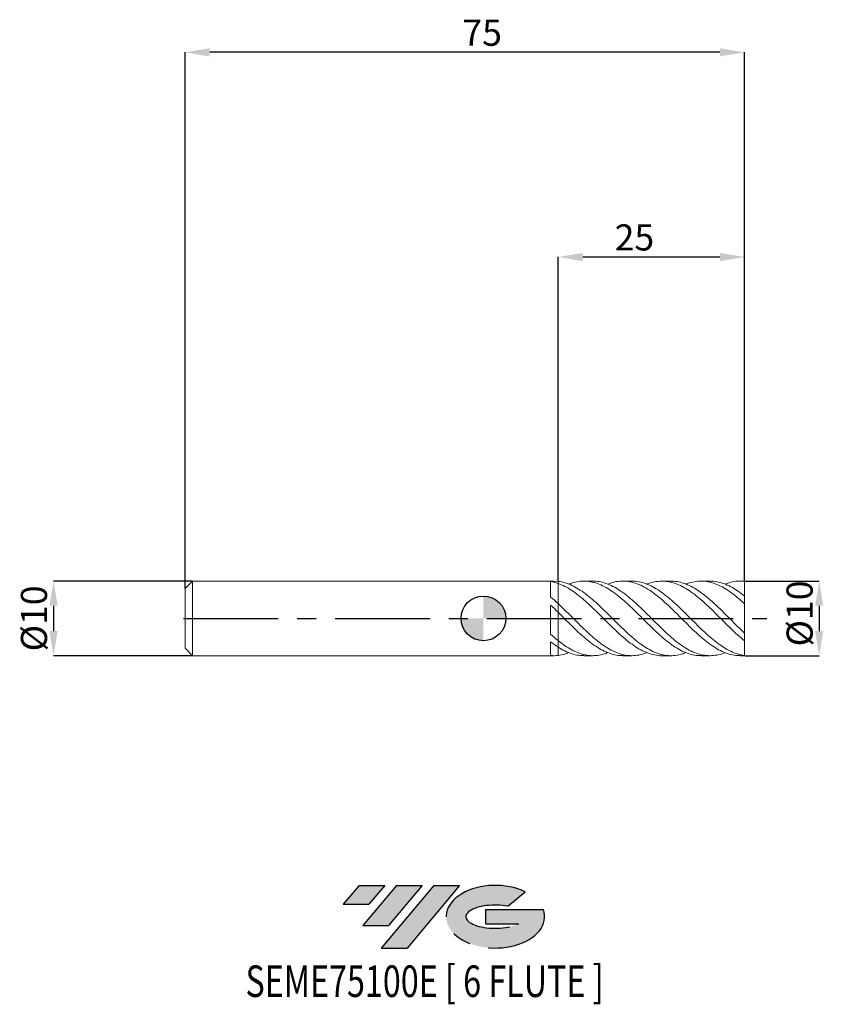
# Model space of a CAD drawing. Units: millimetres. Extents: x -62 to 46, y -52 to 80.
import ezdxf
from ezdxf.enums import TextEntityAlignment as Align

# ---------------------------------------------------------------- set-up
doc = ezdxf.new("R2010")
doc.units = ezdxf.units.MM
doc.header["$PDSIZE"] = -1
doc.linetypes.add('CENTERX2', pattern=[20.319999999999997, 12.7, -2.54, 2.54, -2.54])
doc.layers.add('FORMAT', color=2, linetype='Continuous')
doc.layers.add('중심선', color=1, linetype='CENTERX2')
doc.layers.add('외형선', color=100, linetype='Continuous', lineweight=30)
doc.layers.add('치수문자_일반주서', color=7, linetype='Continuous', lineweight=15)
doc.styles.add('SLDTEXTSTYLE0', font='TXT', dxfattribs={"width": 0.75})
doc.dimstyles.new('SLDDIMSTYLE0', dxfattribs={"dimtxt": 3.5, "dimasz": 3.302, "dimexe": 0, "dimexo": 0.0625, "dimgap": 0.875, "dimtad": 1, "dimrnd": 1e-09, "dimzin": 12, "dimdsep": 46, "dimtxsty": 'SLDTEXTSTYLE0', "dimsah": 1, "dimcen": 0.09, "dimadec": 0, "dimazin": 3, "dimtfac": 1, "dimtmove": 0, "dimatfit": 0, "dimfxl": 1, "dimfrac": 2, "dimtolj": 1, "dimtzin": 12, "dimarcsym": 0})
doc.dimstyles.new('SLDDIMSTYLE1', dxfattribs={"dimtxt": 3.5, "dimasz": 3.302, "dimexe": 0, "dimexo": 0.0625, "dimgap": 0.875, "dimtad": 1, "dimrnd": 1e-09, "dimzin": 12, "dimdsep": 46, "dimtxsty": 'SLDTEXTSTYLE0', "dimsah": 1, "dimcen": 0.09, "dimadec": 0, "dimazin": 3, "dimtfac": 1, "dimtofl": 0, "dimtmove": 0, "dimatfit": 3, "dimfxl": 1, "dimfrac": 2, "dimtolj": 1, "dimtzin": 12, "dimarcsym": 0})

# ---------------------------------------------------------------- blocks, each defined once
blk = doc.blocks.new('블럭10')
at = {"layer": '중심선'}
for p, q in [((2.268634060543552, 16.24717430164393), (0.1404042013395286, 13.71084872107135)), ((2.268634060543552, 16.24717430164393), (5.714909304380834, 16.24717430164393)), ((7.28139805157953, 16.24717430164393), (2.750260043222114, 10.84717430164391)), ((5.714909304380834, 16.24717430164393), (3.58671253028996, 13.71088815037384)), ((12.29416204261559, 16.24717430164393), (5.245725140726316, 7.84717430164391)), ((10.72767329541681, 16.24717430164393), (6.196535287059397, 10.84717430164391)), ((7.28139805157953, 16.24717430164393), (10.72767329541681, 16.24717430164393)), ((15.74043728645272, 16.24717430164393), (8.692000384563599, 7.84717430164391)), ((12.29416204261559, 16.24717430164393), (15.74043728645272, 16.24717430164393)), ((22.22332737316547, 13.45928029700563), (24.52862924686651, 15.39360700705356)), ((0.1404042013395286, 13.71084872107135), (3.58671253028996, 13.71088815037384)), ((19.22039502424796, 13.00717430171391), (19.22036997980202, 11.08717430171403)), ((19.22039502424796, 13.00717430171391), (26.96566020931264, 13.00717430171391)), ((2.750260043222114, 10.84717430164391), (6.196535287059397, 10.84717430164391)), ((19.22036997980202, 11.08717430171403), (23.66174974927406, 11.08717430171406)), ((5.245725140726316, 7.84717430164391), (8.692000384563599, 7.84717430164391))]:
    blk.add_line(p, q, dxfattribs=at)
for centre, major_axis, ratio, start_param, end_param in [((20.54032771741204, 12.0471743016438), (6.600054785286829, -1.261213355974178e-13), 0.636358354079598, 0.9219305317359503, 6.513795318482858), ((20.54032771746488, 12.04717430159265), (3.960054785062283, 1.540847449632565e-10), 0.3939339440162632, 1.131841032648279, 5.62031148352944)]:
    blk.add_ellipse(centre, major_axis=major_axis, ratio=ratio, start_param=start_param, end_param=end_param, dxfattribs=at)
at = {"layer": 'FORMAT', "color": 2, "style": 'SLDTEXTSTYLE0', "width": 0.75}
blk.add_attdef('AUTOATTR0', text='', height=4.233333333333333, dxfattribs=at).set_placement((-12.95993919485777, -0.0412997538344756), align=Align.BOTTOM_LEFT)
blk = doc.blocks.new('_D')
at = {"layer": 'Defpoints', "color": 0}
for p in [(-38.99999999999999, 5.00000000000001), (-57.62890613132343, -5.000000000000068), (-38.99999999999999, -4.999999999999999)]:
    blk.add_point(p, dxfattribs=at)
at = {"layer": '치수문자_일반주서', "color": 0, "lineweight": -2}
for p, q in [((-39.06249999999999, 5.00000000000001), (-57.62890613132345, 4.99999999999994)), ((-57.62890613132343, 1.697999999999941), (-57.62890613132343, -1.698000000000069)), ((-39.06249999999999, -4.999999999999999), (-57.62890613132341, -5.000000000000068))]:
    blk.add_line(p, q, dxfattribs=at)
at = {"layer": '치수문자_일반주서', "color": 0}
for points in [[(-57.0785727979901, 1.697999999999943), (-58.17923946465677, 1.697999999999939), (-57.62890613132345, 4.99999999999994)], [(-58.17923946465676, -1.698000000000071), (-57.07857279799009, -1.698000000000067), (-57.62890613132341, -5.000000000000068)]]:
    blk.add_solid(points, dxfattribs=at)
at = {"layer": '치수문자_일반주서', "color": 0, "insert": (-62.00390613132343, -8e-15), "char_height": 3.5, "attachment_point": 2, "rotation": 90.0000000000002, "style": 'SLDTEXTSTYLE0'}
blk.add_mtext('\\A1;%%c10', dxfattribs=at)
blk = doc.blocks.new('_D_1')
at = {"layer": 'Defpoints', "color": 0}
for p in [(35.00000000000002, 5.000000000000008), (35.00000000000002, -4.999999999999997), (45.00000000000002, -4.99999999999996)]:
    blk.add_point(p, dxfattribs=at)
at = {"layer": '치수문자_일반주서', "color": 0, "lineweight": -2}
for p, q in [((35.06250000000002, 5.000000000000008), (44.99999999999999, 5.000000000000045)), ((45, 1.698000000000046), (45.00000000000001, -1.69799999999996)), ((35.06250000000002, -4.999999999999997), (45.00000000000002, -4.99999999999996))]:
    blk.add_line(p, q, dxfattribs=at)
at = {"layer": '치수문자_일반주서', "color": 0}
for points in [[(45.55033333333333, 1.698000000000048), (44.44966666666667, 1.698000000000044), (44.99999999999999, 5.000000000000045)], [(44.44966666666667, -1.697999999999962), (45.55033333333334, -1.697999999999958), (45.00000000000002, -4.99999999999996)]]:
    blk.add_solid(points, dxfattribs=at)
at = {"layer": '치수문자_일반주서', "color": 0, "insert": (40.625, 0.6594307500959803), "char_height": 3.5, "attachment_point": 2, "rotation": 90.0000000000002, "style": 'SLDTEXTSTYLE0'}
blk.add_mtext('\\A1;%%c10', dxfattribs=at)
blk = doc.blocks.new('_D_2')
at = {"layer": 'Defpoints', "color": 0}
for p in [(35.00000000000002, 48.46181586213186), (10.00000000000001, 4.966975243490062), (35.00000000000002, 4.963512754521695)]:
    blk.add_point(p, dxfattribs=at)
at = {"layer": '치수문자_일반주서', "color": 0, "lineweight": -2}
for p, q in [((10.00000000000001, 5.029475243490062), (10.00000000000001, 48.46181586213186)), ((13.30200000000001, 48.46181586213186), (31.69800000000002, 48.46181586213186)), ((35.00000000000002, 5.026012754521695), (35.00000000000002, 48.46181586213186))]:
    blk.add_line(p, q, dxfattribs=at)
at = {"layer": '치수문자_일반주서', "color": 0}
for points in [[(13.30200000000001, 49.0121491954652), (13.30200000000001, 47.91148252879853), (10.00000000000001, 48.46181586213186)], [(31.69800000000002, 47.91148252879853), (31.69800000000002, 49.0121491954652), (35.00000000000002, 48.46181586213186)]]:
    blk.add_solid(points, dxfattribs=at)
at = {"layer": '치수문자_일반주서', "color": 0, "insert": (20.23124694103274, 52.83681586213186), "char_height": 3.5, "attachment_point": 2, "style": 'SLDTEXTSTYLE0'}
blk.add_mtext('\\A1;25', dxfattribs=at)
blk = doc.blocks.new('_D_3')
at = {"layer": 'Defpoints', "color": 0}
for p in [(-39.99999999999999, 75.90819541539133), (-39.99999999999999, 4.000000000000009), (35.00000000000002, 4.963512754521695)]:
    blk.add_point(p, dxfattribs=at)
at = {"layer": '치수문자_일반주서', "color": 0, "lineweight": -2}
for p, q in [((-39.99999999999999, 4.062500000000009), (-39.99999999999999, 75.90819541539133)), ((31.69800000000002, 75.90819541539133), (-36.69799999999999, 75.90819541539133)), ((35.00000000000002, 5.026012754521695), (35.00000000000002, 75.90819541539133))]:
    blk.add_line(p, q, dxfattribs=at)
at = {"layer": '치수문자_일반주서', "color": 0}
for points in [[(-36.69799999999999, 76.45852874872466), (-36.69799999999999, 75.357862082058), (-39.99999999999999, 75.90819541539133)], [(31.69800000000002, 75.357862082058), (31.69800000000002, 76.45852874872466), (35.00000000000002, 75.90819541539133)]]:
    blk.add_solid(points, dxfattribs=at)
at = {"layer": '치수문자_일반주서', "color": 0, "insert": (-0.1763776011796048, 80.28319541539133), "char_height": 3.5, "attachment_point": 2, "style": 'SLDTEXTSTYLE0'}
blk.add_mtext('\\A1;75', dxfattribs=at)
blk = doc.blocks.new('SW_DOWELSYMBOL_0')
at = {"linetype": 'Continuous', "lineweight": 30}
h = blk.add_hatch(color=0, dxfattribs=at)
edge = h.paths.add_edge_path(flags=0)
edge.add_arc((-2.08e-14, 0), 3.000000000000001, 0, 90)
edge.add_line((-2.08e-14, 3.000000000000001), (-2.08e-14, 0))
edge.add_line((-2.08e-14, 0), (2.99999999999998, 0))
h = blk.add_hatch(color=0, dxfattribs=at)
edge = h.paths.add_edge_path(flags=0)
edge.add_arc((-2.08e-14, 0), 3.000000000000001, 180, 270.0000000000008)
edge.add_line((-2.08e-14, -3.000000000000001), (-2.08e-14, 0))
edge.add_line((-2.08e-14, 0), (-3.000000000000022, 0))
at = {"layer": '외형선', "color": 0}
blk.add_circle((0, 0), 3.000000000000001, dxfattribs=at)

msp = doc.modelspace()

# ---------------------------------------------------------------- hatches: boundary and pattern name
at = {"layer": '중심선'}
for points in [[(-13.22587699530058, -35.79999999999999), (-16.67215223913786, -35.79999999999999), (-18.80038209834188, -38.33632558057259), (-15.35407376939145, -38.3362861512701)], [(-8.213113004264624, -35.79999999999999), (-11.65938824810191, -35.79999999999999), (-16.1905262564593, -41.20000000000001), (-12.74425101262201, -41.20000000000001)], [(-3.200349013228729, -35.80000000000002), (-6.646624257065845, -35.79999999999999), (-13.6950611589551, -44.20000000000001), (-10.24878591511781, -44.20000000000001)]]:
    msp.add_hatch(color=256, dxfattribs=at).paths.add_polyline_path(points, flags=0)
h = msp.add_hatch(color=256, dxfattribs=at)
edge = h.paths.add_edge_path(flags=0)
edge.add_ellipse((1.59954141778347, -40.00000000005127), major_axis=(3.960054785062283, 1.540882976769353e-10), ratio=0.3939339440162628, start_angle=39.998034231491886, end_angle=342.90460819391564, ccw=False)
edge.add_line((3.282541073484066, -38.58789400463829), (5.587842947185104, -36.65356729459037))
edge.add_ellipse((1.599541417730624, -40.00000000000014), major_axis=(6.600054785286829, -1.27897692436818e-13), ratio=0.636358354079598, start_angle=39.9987384933741, end_angle=368.4976242363725)
edge.add_line((8.024873909631234, -39.03999999993002), (0.2796087245665468, -39.03999999992999))
edge.add_line((0.2796087245665464, -39.03999999992999), (0.2795836801206124, -40.95999999992991))
edge.add_line((0.2795836801206124, -40.95999999992991), (4.720963449592649, -40.95999999992988))

# ---------------------------------------------------------------- linework, layer by layer
at = {"color": 131, "linetype": 'Continuous', "lineweight": 15}
for p, q in [((-38.99999999999999, 5.000000000000006), (-39.99999999999999, 4.000000000000009)), ((-39.99999999999999, 5.1e-15), (-39.99999999999999, 4.000000000000009)), ((9.42420950444462, 5.000000000000005), (-38.99999999999999, 5.000000000000005)), ((-38.99999999999999, 5.1e-15), (-38.99999999999999, 5.000000000000005)), ((8.999721498645204, 2.857861994783889), (8.999721498645204, 4.938547326087127)), ((9.42420950444462, 4.975637674927311), (10.00000000000001, 4.966975243490062)), ((10.00000000000002, 4.685160165934295), (9.999999999999995, 4.966975243490067)), ((8.999721498645204, -2.124161826343099), (8.999721498645204, 1.792470345233787)), ((10.00000000000002, 0.8303116991575459), (10, 1.986629797093298)), ((-39.99999999999999, -3.999999999999998), (-39.99999999999999, 5.1e-15)), ((-38.99999999999999, -4.999999999999995), (-38.99999999999999, 5.1e-15)), ((8.999721498645204, -4.982023821126969), (8.999721498645204, -3.146076980853287)), ((10.00000000000002, -3.854848466776703), (10.00000000000002, -2.980345446396771)), ((-39.99999999999999, -3.999999999999998), (-38.99999999999999, -4.999999999999996)), ((-38.99999999999999, -4.999999999999995), (9.424209504444683, -4.999999999999995))]:
    msp.add_line(p, q, dxfattribs=at)
at = {"color": 1, "linetype": 'Continuous', "lineweight": 15}
for p, q in [((14.65993236737929, 5.000000000000008), (13.45236163715188, 5.000000000000008)), ((19.89716917825163, 5.000000000000008), (18.68728556984598, 5.000000000000008)), ((25.13202271828034, 5.000000000000008), (23.92336447257812, 5.000000000000008)), ((30.36821558528145, 5.000000000000008), (29.16025625044244, 5.000000000000008)), ((35.00000000000002, 5.000000000000008), (34.39498098804232, 5.000000000000008)), ((35.00000000000002, 4.963512754521695), (35.00000000000002, 5.000000000000006)), ((35.00000000000002, 2.993120062763694), (35.00000000000002, 4.963512754521695)), ((35.00000000000002, 1.959591794226595), (35.00000000000002, 3.00392096029515)), ((35.00000000000002, -1.959591794226491), (35.00000000000002, 1.959591794226595)), ((15.10706750386827, 0.9578452248715004), (15.06353901357418, 1.000015088316538)), ((25.63811083099686, 0.9004324738292546), (25.53565185066198, 0.9998805875349357)), ((30.8171536016185, 0.9556755152166964), (30.77170172169413, 0.9998197496612866)), ((23.4780038102718, -0.9589138443796822), (23.52012106827239, -0.9996102049477797)), ((28.60872735440165, -0.8573024391779855), (28.75651664999231, -1.000009646097445)), ((35.00000000000002, -3.003920960295111), (35.00000000000002, -1.959591794226491)), ((35.00000000000002, -4.963512754521684), (35.00000000000002, -3.003920960295111)), ((13.45236163715192, -4.999999999999997), (14.65993236737929, -4.999999999999997)), ((18.68728556984596, -4.999999999999997), (19.89716917825159, -4.999999999999997)), ((23.92336447257808, -4.999999999999997), (25.1320227182803, -4.999999999999997)), ((29.16025625044241, -4.999999999999997), (30.36821558528144, -4.999999999999997)), ((34.39498098804232, -4.999999999999997), (35.00000000000002, -4.999999999999997)), ((35.00000000000002, -4.999999999999996), (35.00000000000002, -4.963512754521684))]:
    msp.add_line(p, q, dxfattribs=at)
at = {"color": 131, "linetype": 'Continuous', "lineweight": 15}
for points in [[(9.999999999999995, 4.685160165932777), (9.668489287736177, 4.801246856088714), (9.331737742227286, 4.886568080602636), (8.999721498645197, 4.938547855594261)], [(10.00000000000001, 1.986629797093273), (9.668489287736191, 2.291661021833019), (9.3317377422273, 2.584976295876325), (8.999721498645204, 2.857861726299846)], [(9.999999999999995, 0.8303116991576043), (9.668489287736177, 1.158091260870492), (9.331737742227286, 1.482015039834098), (8.999721498645197, 1.792473507803133)], [(10.00000000000001, -2.98034544639679), (9.668489287736191, -2.713454660853847), (9.3317377422273, -2.425222432291397), (8.999721498645204, -2.124162122547599)], [(9.999999999999995, -3.854848466775125), (9.668489287736177, -3.643155595218173), (9.331737742227286, -3.404553040768487), (8.999721498645197, -3.146074347791075)], [(10.00000000000001, -4.966975243490054), (9.668489287736191, -5.005115682686855), (9.3317377422273, -5.010198728167706), (8.999721498645204, -4.982023848847425)]]:
    msp.add_open_spline(points, degree=3, dxfattribs=at)
at = {"color": 1, "linetype": 'Continuous', "lineweight": 15}
for points, knots in [([(10, 4.966975243490071), (10.30559720102844, 4.91582017651239), (10.91651896446789, 4.813555680562501), (11.83232351389258, 4.453742127724458), (12.74984346590538, 3.956977124154429), (13.66737926415266, 3.324503265003282), (14.58326783510573, 2.580552987210336), (15.50382801066699, 1.746555845738481), (16.42979182626837, 0.8507441856143163), (17.35769577487733, -0.0795727230054485), (18.28543264860512, -1.007194853676781), (19.2150929117852, -1.898833965486842), (20.14377425707817, -2.726009894198425), (21.0713010721243, -3.459793787201212), (21.99990534454152, -4.074160733973694), (22.9296194562981, -4.548161291098274), (23.8573901342926, -4.865892130661748), (24.78525193771532, -5.018074773596008), (25.7150804912748, -4.989985844150084), (26.50176843357961, -4.845184824768158), (26.97842819224205, -4.649164998120393), (27.14578471600435, -4.580341909575401)], [0, 0, 0, 0, 0.0534655163710188, 0.1068833334685726, 0.1603944510230923, 0.2139079066022616, 0.2673260656756503, 0.3207899072768829, 0.3750181834816513, 0.4291361107095406, 0.4832441828159117, 0.5374619024053023, 0.5916250357642434, 0.6457215467948545, 0.6998802927614186, 0.7541010037842587, 0.8082110155313267, 0.8623264818479734, 0.9165530357236622, 0.9707015463210193, 1, 1, 1, 1]), ([(23.92336447257808, -4.994319015385494), (23.90136555447744, -4.996189012690837), (23.57021385740499, -5.024338250683019), (22.92966364378339, -4.917785827842168), (21.99989350897211, -4.664607577948722), (21.07130423773137, -4.232085352986937), (20.14377340813041, -3.658703846480138), (19.21509313964896, -2.958405424424874), (18.28543258766123, -2.157509278643768), (17.35769579119596, -1.281097988538411), (16.42979182188348, -0.3606311125988015), (15.50382801182452, 0.5668172361002718), (14.5832678347978, 1.472311077812148), (13.66737926423538, 2.324718880248235), (12.74984346588334, 3.098984291027528), (11.83232351389862, 3.766459275590932), (10.91651896446659, 4.319591985026124), (10.30559720102812, 4.563267856879436), (10.00000000000019, 4.685160165932711)], [0, 0, 0, 0, 0.0047415127292285, 0.0713744184960328, 0.1381436431098083, 0.2048365618492649, 0.2714528423754077, 0.3381511638988123, 0.4049167047598634, 0.4715472219872518, 0.5381898751459078, 0.6049684157815844, 0.6708056056901435, 0.7365865405827696, 0.802484826828399, 0.8683802339510874, 0.9341607477230583, 1, 1, 1, 1]), ([(29.16025625044241, -4.982255940218566), (28.94010706668655, -4.980921269653304), (28.41016590341307, -4.977708462501917), (27.57102104761042, -4.773583685281631), (26.64350396541588, -4.406171903111268), (25.71507193572692, -3.881072511068964), (24.78525422632891, -3.225030713360087), (23.85738952170223, -2.456565431112598), (22.92961962080925, -1.603577810064554), (21.99990530049805, -0.6967987939154789), (21.07130108382735, 0.2348410484788689), (20.14377425422709, 1.158822636582368), (19.21509291147563, 2.042457013154738), (18.28543265270063, 2.855161006845177), (17.35769575884225, 3.570879652898937), (16.42979188639045, 4.163519238361244), (15.50382778706302, 4.610530116600817), (14.5832686561854, 4.899359584152982), (13.66737619901064, 5.024989910968825), (12.74985492839426, 4.972958411320702), (12.00617187945521, 4.823252529157529), (11.56911322101969, 4.637060873270526), (11.43768074502328, 4.58106923491539)], [0, 0, 0, 0, 0.0372469132450719, 0.0896604393288546, 0.1419989944104618, 0.1943872316465447, 0.246850975110495, 0.2992072422776298, 0.3515582321937032, 0.4040163227457316, 0.4564144626170711, 0.5087523907013634, 0.5611547753386291, 0.6136099717034762, 0.6659590850331778, 0.718317733111636, 0.7707831429147612, 0.8225089685461364, 0.8741905967087396, 0.9259644234544152, 0.9777359881805328, 0.9999999999999999, 0.9999999999999999, 0.9999999999999999, 0.9999999999999999]), ([(14.65993236737929, 4.993559406173499), (14.93977665510283, 4.982534240749678), (15.52943489603089, 4.959303179995727), (16.42980229118866, 4.715164746701872), (17.35769297402288, 4.31545241018579), (18.28543340057382, 3.763058847700731), (19.2150927110173, 3.083311895991396), (20.14377430825864, 2.296695457552688), (21.07130106778266, 1.430692162790902), (21.99990531062499, 0.515835068603618), (22.92961959636859, -0.415801935562384), (23.85738960914376, -1.334576094405862), (24.78525390060913, -2.207354797927769), (25.7150731531109, -3.002925191115946), (26.64349943155152, -3.696284175487158), (27.57103796130175, -4.262534831380083), (28.49992481773793, -4.682057895243458), (29.42941761799718, -4.939537302651902), (30.35710163684238, -5.031187156132734), (31.28504387153022, -4.935514633262693), (31.96136148750753, -4.780997288758695), (32.32715176146597, -4.613831309182476), (32.38307390697547, -4.588274915533915)], [0, 0, 0, 0, 0.0473892449701431, 0.0998535973534342, 0.1522111901637995, 0.2045592484175774, 0.2570133875684385, 0.3094147160561179, 0.36175158928992, 0.4141486730972256, 0.4666057063769363, 0.5189556411792631, 0.5713108531262919, 0.6237735392039935, 0.6761607205756246, 0.7284982207941052, 0.7809106905037514, 0.8333561345363032, 0.8857001666572871, 0.9380642858186766, 0.9905312462707102, 0.9999999999999999, 0.9999999999999999, 0.9999999999999999, 0.9999999999999999]), ([(34.39498098804232, -4.980412500350219), (34.28680150306447, -4.985711468427362), (33.86927456753195, -5.006163238032168), (33.14324316802532, -4.864531191005832), (32.21499628817158, -4.559581046628876), (31.28510867683995, -4.086915845376835), (30.35708429521279, -3.476073522342062), (29.42942227405017, -2.744597819729146), (28.49992356996149, -1.920033486290601), (27.57103829496392, -1.028963299652529), (26.64349934228123, -0.101864854919232), (25.71507317644214, 0.8284462388749334), (24.78525389675219, 1.729145476911641), (23.8573896013019, 2.571823417686097), (22.92961963162057, 3.325946343131819), (21.99990517722274, 3.964648471967783), (21.07130156516596, 4.467832068830839), (20.14377245323243, 4.817058404614636), (19.2150996468282, 5.00183018008189), (18.28540750986277, 5.009267482908691), (17.43939480470075, 4.877320524709891), (16.90265109419201, 4.671766019407094), (16.67507932857598, 4.584613807306185)], [0, 0, 0, 0, 0.0183057560981423, 0.070652455480141, 0.1230340494673715, 0.1755078390547759, 0.2278787739656417, 0.2802296192215601, 0.3326818895888914, 0.3851011813413542, 0.4374454938445725, 0.489839493967475, 0.5423090086241903, 0.5946710351613268, 0.6470277838668861, 0.6994916449898398, 0.7518955488373229, 0.8042392342742545, 0.8566473833546028, 0.9091083499720045, 0.961463221884761, 1, 1, 1, 1]), ([(19.89716917825163, 4.983192242915764), (19.97945922143327, 4.98817731799107), (20.37098291997827, 5.011895558443318), (21.07125938992325, 4.882093174941617), (21.99991649869736, 4.592271824287392), (22.92961660351073, 4.13166443445939), (23.85739041196422, 3.531822819772029), (24.78525367922399, 2.809385609632679), (25.71507323392191, 1.991898661545834), (26.64349932975611, 1.104839850450426), (27.57103828769239, 0.17947777767119), (28.49992361167187, -0.7514113883474619), (29.42942211452181, -1.655948012838507), (30.35708489041902, -2.504797253548484), (31.28510645228806, -3.267050173702618), (32.2150046022924, -3.916788224455114), (33.14321221072625, -4.429545699309784), (34.07079719054583, -4.802092014985368), (34.69008898594524, -4.909675137404966), (35.00000000000002, -4.963512754521684)], [0, 0, 0, 0, 0.0163430394704812, 0.0777577336400885, 0.1392430818959835, 0.2007987778491308, 0.2622287991138959, 0.3236650128431309, 0.3852273420710301, 0.4467010703156233, 0.508116500220285, 0.569619903060422, 0.6311619996136447, 0.6925850943780849, 0.754031760276356, 0.8155991052680207, 0.8770582774296449, 0.938476507852251, 1, 1, 1, 1]), ([(35.00000000000002, -3.003920960295111), (34.69008898594794, -2.746470849365135), (34.07079719055392, -2.232011103847939), (33.143212210694, -1.354827575420726), (32.2150046024135, -0.4385698066153632), (31.28510645183527, 0.4933611594507572), (30.35708489210466, 1.409293382515097), (29.42942210822795, 2.276933861759559), (28.49992363520562, 3.065131105509845), (27.57103819998319, 3.748482736681385), (26.64349965670662, 4.303223457861506), (25.71507201163252, 4.709990112426297), (24.78525824410482, 4.953376169774796), (23.85737341601778, 5.031111445608667), (22.92968008507655, 4.919423732412821), (22.27944912721837, 4.765443771022275), (21.9393943905078, 4.607084290758186), (21.9092318771659, 4.593037964033001)], [0, 0, 0, 0, 0.0709819609868156, 0.1418424775723675, 0.2127502301781836, 0.2837827858361954, 0.3546761094967973, 0.425542238256013, 0.496545663843382, 0.5675044470423402, 0.6383617325652767, 0.7092862790700956, 0.780313047853279, 0.8511943124543444, 0.9220684325768383, 0.9930875483020907, 1, 1, 1, 1]), ([(25.13202271828034, 4.979824387606594), (25.3264725250512, 4.981220678627339), (25.83064403208266, 4.984840996692311), (26.64351091023795, 4.796622392378973), (27.57103518106027, 4.443261809580072), (28.49992444523104, 3.930155857766905), (29.42942189159564, 3.284300685412498), (30.3570849501248, 2.524039036294904), (31.28510643625176, 1.677169313859421), (32.21500460658309, 0.7736941667928017), (33.1432122095838, -0.1564267430062747), (34.07079719083192, -1.086175480078572), (34.69008898604068, -1.668286889790643), (35.00000000000002, -1.959591794226491)], [0, 0, 0, 0, 0.0590701580287894, 0.1531577278914836, 0.2471560702209239, 0.3412890580314329, 0.4354812678468071, 0.5294913414970979, 0.6235374915456221, 0.7177683449292925, 0.8118336362266162, 0.9058362648411944, 1, 1, 1, 1]), ([(35.00000000000002, 1.959591794226595), (34.69008898690119, 2.23786043424203), (34.07079719341208, 2.793921619108617), (33.14321219928106, 3.514941015773996), (32.21500464527813, 4.119578065107993), (31.28510629162942, 4.580759803283573), (30.35708548857892, 4.884867998995632), (29.42941988114457, 5.023045986324045), (28.49993196265308, 4.979596070053039), (27.73851067009049, 4.830888475664807), (27.28743012931184, 4.640215737711076), (27.14578471600436, 4.580341909575409)], [0, 0, 0, 0, 0.1183059952071196, 0.2364095784133013, 0.3545918901345775, 0.4729822117373733, 0.5911404746623127, 0.7092534117068688, 0.8275951820728444, 0.9458625467431195, 1, 1, 1, 1]), ([(30.36821558528144, 4.998974174659046), (30.67364174511578, 4.983105289017523), (31.28883697021269, 4.951141875406949), (32.21500788793264, 4.688346091439869), (33.1432113359074, 4.273687757264527), (34.07079740962705, 3.715774089860949), (34.69008905901399, 3.241340738837786), (35.00000000000002, 3.00392096029515)], [0, 0, 0, 0, 0.1979447051445926, 0.3987040190146895, 0.5991106020151789, 0.7993836818503937, 1, 1, 1, 1]), ([(35.00000000000004, 4.963512754521695), (34.6900820456155, 4.983448462148872), (34.07077638143094, 5.023285769017899), (33.19918083433986, 4.888951540224379), (32.63653328265809, 4.68165644070063), (32.38307390697547, 4.588274915533924)], [0, 0, 0, 0, 0.355032417437093, 0.7094574030877793, 1, 1, 1, 1]), ([(10.00000000000002, 1.986629797093303), (10.30559720103705, 1.699798672570191), (10.91651896449373, 1.126392319981637), (11.83232351378932, 0.2093553130013015), (12.74984346629337, -0.7087823372278996), (13.66737926270522, -1.604447300899406), (14.58326784049891, -2.44699953015047), (15.50382799039719, -3.210359840448452), (16.42979190305329, -3.866921408218522), (17.35769548911868, -4.394398525461783), (18.28543371580391, -4.770262367436467), (19.21508892162398, -4.982740454294641), (20.14378912314761, -5.02032274335807), (21.0411099991357, -4.903343776349721), (21.62979568002468, -4.692921031536531), (21.90923187716586, -4.593037964032987)], [0, 0, 0, 0, 0.0769727837887941, 0.1538768962897656, 0.2309153308059126, 0.3079571313096752, 0.3848617361435331, 0.4618321088138838, 0.539903016248554, 0.6178150573986514, 0.6957129104104998, 0.7737686197861561, 0.8517457429178289, 0.9296269517776098, 1, 1, 1, 1]), ([(18.68728556984597, -4.978830477897067), (18.55319692696646, -4.983778089337931), (18.10962978814596, -5.000144858392278), (17.35771258464402, -4.845655175782505), (16.42978730939175, -4.525878915751304), (15.5038292030379, -4.043146091929882), (14.58326751785161, -3.427604350239525), (13.66737934929715, -2.698608896722407), (12.74984344308161, -1.880078856988816), (11.83232351996695, -0.9990540382715768), (10.91651896294903, -0.0814028332594434), (10.30559720052213, 0.5263164518738046), (10.00000000000019, 0.8303116991574185)], [0, 0, 0, 0, 0.0462682611967774, 0.1530560664686287, 0.2598633218291017, 0.3668883621631696, 0.4724047127508124, 0.5778309042051183, 0.6834451730442977, 0.7890548275530958, 0.8944803440831717, 1, 1, 1, 1]), ([(10.00000000000002, -2.980345446396771), (10.30559722318601, -3.216024718937831), (10.91651903092081, -3.687173002699494), (11.83232324816438, -4.244348258352145), (12.74984446437811, -4.665904336791791), (13.66737553935407, -4.92841010876681), (14.58328171396713, -5.029566298656141), (15.50377584823152, -4.94934707275047), (16.20201505471298, -4.796304768283565), (16.59344138829677, -4.621145870674216), (16.67507932857598, -4.584613807306175)], [0, 0, 0, 0, 0.1373344464581031, 0.2745463699563176, 0.4119979501057959, 0.5494555358331317, 0.6866683377491596, 0.8239984823020898, 0.9632921953428173, 1, 1, 1, 1]), ([(13.45236163715192, -4.984913182338904), (13.21819846575582, -4.981532824460507), (12.67811197462124, -4.973736185841218), (11.83230485852973, -4.762150760600399), (10.91652362977288, -4.40183572049196), (10.30559875659282, -4.037231789122652), (10.00000000000019, -3.854848466775247)], [0, 0, 0, 0, 0.2034186709379367, 0.4691757271782322, 0.7344694170019365, 1, 1, 1, 1]), ([(10.00000000000002, -4.966975243490064), (10.30558657160933, -4.921387383727494), (10.78495955874416, -4.849873807733693), (11.2640109259271, -4.652590188294745), (11.43768074502333, -4.581069234915381)], [0, 0, 0, 0, 0.6374714049612357, 1, 1, 1, 1])]:
    msp.add_open_spline(points, degree=3, knots=knots, dxfattribs=at)
at = {"color": 131, "linetype": 'Continuous', "lineweight": 15}
for points, knots in [([(10.00000000000002, 4.685160165934295), (10.00000000000004, 4.606963667390713), (10.00000000000009, 4.449100928243419), (9.999999999999988, 4.173015173504561), (10.00000000000004, 3.862135693605286), (10.00000000000002, 3.525225177743822), (10.00000000000002, 3.188155951298368), (9.999999999999995, 2.866787459970197), (10.00000000000004, 2.562962433969889), (10.00000000000002, 2.296363724050193), (9.999999999999947, 2.119110057547121), (9.999999999999995, 2.048480029470709), (9.999999999999988, 2.038756473788286)], [0, 0, 0, 0, 0.0913935029138805, 0.1845047921450077, 0.297038926604258, 0.412836558586286, 0.5253706930453543, 0.6411683250273394, 0.7537024594864058, 0.8695000914683889, 0.9820342259274574, 1, 1, 1, 1]), ([(10.00000000000001, 2.038756473788261), (10.00000000000001, 2.061258961232623), (10.00000000000004, 2.147827242736847), (10.00000000000004, 2.343738671131891), (10.00000000000003, 2.619356895981803), (9.999999999999961, 2.926053888827361), (10.00000000000004, 3.252158901704615), (10.00000000000006, 3.589044127048246), (10.00000000000004, 3.926319996534965), (10.00000000000001, 4.303544755982053), (10.00000000000002, 4.544137481427005), (10.00000000000002, 4.685160165925875)], [0, 0, 0, 0, 0.0400613639347476, 0.1541182253349185, 0.2681750867350843, 0.3822319481352499, 0.4962888095354084, 0.6103456709355672, 0.7244025323357457, 0.8384593937359235, 1, 1, 1, 1]), ([(10.00000000000001, -2.98034544639679), (10.00000000000002, -2.938003323017566), (10.00000000000004, -2.843967620223288), (9.999999999999988, -2.646146233278984), (9.999999999999988, -2.397774997719301), (9.999999999999988, -2.112925179234894), (10, -1.802049714267283), (9.999999999999988, -1.472757214263776), (9.999999999999973, -1.135021773019708), (10.00000000000001, -0.7982533276731989), (10.00000000000005, -0.4717735975526358), (10.00000000000002, -0.1655014761791116), (9.999999999999988, 0.1129697352133688), (10.00000000000002, 0.3539986345039731), (10.00000000000004, 0.5538786640565245), (10.00000000000004, 0.6994557867601479), (10.00000000000002, 0.793379493471), (10.00000000000002, 0.8025107541768534), (10.00000000000002, 0.8057876222705357)], [0, 0, 0, 0, 0.0532614313285328, 0.118285898936879, 0.1833103665452255, 0.2483348341535705, 0.3133593017619153, 0.378383769370261, 0.4434082369786066, 0.5084327045869532, 0.5734571721952998, 0.6384816398036435, 0.7035061074119872, 0.7685305750203266, 0.8335550426286664, 0.8985795102370172, 0.9636039778453678, 1, 1, 1, 1]), ([(10.00000000000002, 0.7999424165108802), (10.00000000000002, 0.7950667884424122), (10.00000000000002, 0.7834654626637174), (10, 0.6740980602479136), (10.00000000000005, 0.5183660015362137), (10, 0.3095020673990011), (9.999999999999995, 0.0606882680561376), (10, -0.224042957357783), (9.99999999999998, -0.5349502308241969), (10.00000000000002, -0.864234089902999), (10.00000000000004, -1.201972286347045), (10.00000000000002, -1.538738351818153), (9.999999999999995, -1.865224846240047), (10.00000000000002, -2.171472290283528), (10.00000000000002, -2.450035446695038), (10.00000000000003, -2.690721243239889), (10.00000000000004, -2.866516790670896), (10.00000000000003, -2.948800324100478), (10.00000000000002, -2.980345446396771)], [0, 0, 0, 0, 0.0472367217605303, 0.1123975393868908, 0.177558357013251, 0.2427191746395476, 0.307879992265844, 0.3730408098921392, 0.4382016275184345, 0.5033624451447298, 0.5685232627710252, 0.6336840803973056, 0.6988448980235862, 0.7640057156498984, 0.8291665332762104, 0.894327350902508, 0.9594881685288057, 1, 1, 1, 1]), ([(9.999999999999995, -3.906975143462929), (10.00000000000002, -3.969821830969801), (10.00000000000006, -4.131585628808478), (9.999999999999932, -4.419636824104713), (10.00000000000006, -4.713474417926983), (10.00000000000002, -4.897169323138029), (10, -4.966975243490062)], [0, 0, 0, 0, 0.1928185249147003, 0.496303912285642, 0.8085903964499017, 1, 1, 1, 1]), ([(10.00000000000001, -4.966975243490054), (10.00000000000002, -4.874922239554335), (10.00000000000003, -4.727621870810211), (10.00000000000004, -4.46886737014884), (10.00000000000005, -4.248528023979417), (9.999999999999961, -4.043856514414843), (9.999999999999973, -3.949594627243493), (9.99999999999998, -3.90697514346293)], [0, 0, 0, 0, 0.2527639822576901, 0.4044651037981383, 0.7130214746466033, 0.870245791022243, 1, 1, 1, 1])]:
    msp.add_open_spline(points, degree=3, knots=knots, dxfattribs=at)
at = {"layer": '외형선'}
msp.add_circle((0, 0), 3.000000000000001, dxfattribs=at)
at = {"layer": '중심선', "color": 1}
msp.add_line((-40.20259277488955, 1.6e-15), (38.00000000000001, 1e-15), dxfattribs=at)

# ---------------------------------------------------------------- block references
at = {"color": 7, "linetype": 'Continuous'}
msp.add_blockref('블럭10', (-18.94078629968143, -52.04717430164393), dxfattribs=at).add_auto_attribs({'AUTOATTR0': 'SEME75100E [ 6 FLUTE ]'})
at = {"layer": '외형선'}
msp.add_blockref('SW_DOWELSYMBOL_0', (0, 0), dxfattribs=at)

# ---------------------------------------------------------------- dimensions: what is measured, and where the dimension line sits
at = {"layer": '치수문자_일반주서'}
for base, p1, p2, picture, middle in [((-39.99999999999999, 75.90819541539133), (35.00000000000002, 4.963512754521695), (-39.99999999999999, 4.000000000000009), '_D_3', (-0.1763776011796048, 75.90819541539133)), ((35.00000000000002, 48.46181586213186), (10.00000000000001, 4.966975243490062), (35.00000000000002, 4.963512754521695), '_D_2', (20.23124694103274, 48.46181586213186))]:
    dim = msp.add_linear_dim(base=base, p1=p1, p2=p2, dimstyle='SLDDIMSTYLE1', dxfattribs=at)
    dim.commit()
    dim.dimension.update_dxf_attribs({"geometry": picture, "text_midpoint": middle, "dimtype": 160})
for base, p1, p2, picture, middle in [((-57.62890613132341, -5.000000000000068), (-38.99999999999999, 5.00000000000001), (-38.99999999999999, -4.999999999999999), '_D', (-57.62890613132343, 7.4e-15)), ((45.00000000000002, -4.99999999999996), (35.00000000000002, 5.000000000000008), (35.00000000000002, -4.999999999999997), '_D_1', (45, 0.6594307500959957))]:
    dim = msp.add_linear_dim(base=base, p1=p1, p2=p2, angle=90.0000000000002, text='%%c<>', dimstyle='SLDDIMSTYLE0', dxfattribs=at)
    dim.commit()
    dim.dimension.update_dxf_attribs({"geometry": picture, "text_midpoint": middle, "dimtype": 160})

doc.saveas('drawing.dxf')
